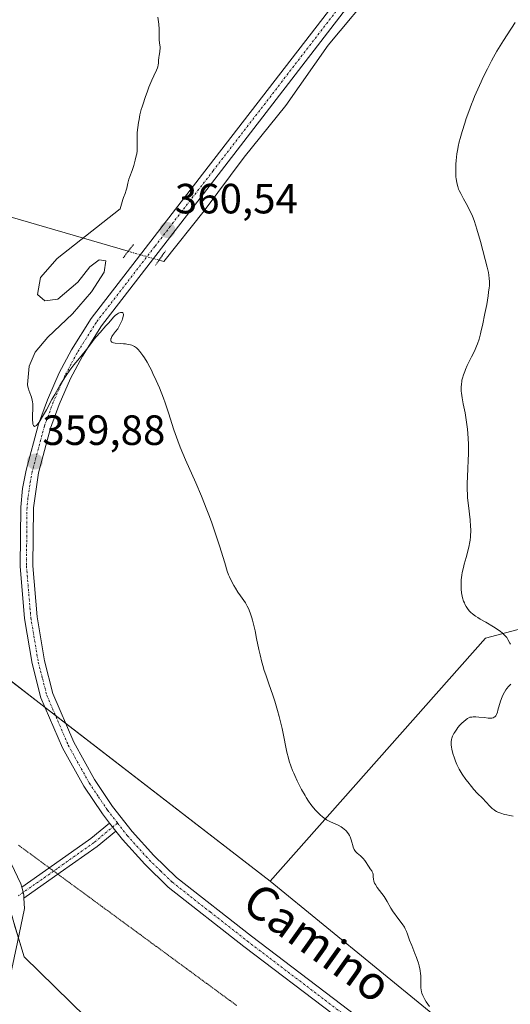
# Model space of a CAD drawing. Units: metres. Extents: x 625747 to 629234, y 4660157 to 4662532.
# Drawn here: x 627804 to 627920, y 4661275 to 4661509 of the extents above; entities that cross this region are included whole.
import ezdxf
from ezdxf.enums import TextEntityAlignment as Align

# ---------------------------------------------------------------- set-up
doc = ezdxf.new("R2010")
doc.units = ezdxf.units.M
doc.header["$MEASUREMENT"] = 0
doc.linetypes.add('TRAZO_Y_PUNTO', pattern=[1, 0.5, -0.25, 0, -0.25])
doc.linetypes.add('TRAZOS2', pattern=[0.375, 0.25, -0.125])
for name, color, linetype, lineweight in [('Camino', 19, 'Continuous', 0), ('Camino Cxs', 19, 'Continuous', 0), ('Camino eje', 39, 'TRAZO_Y_PUNTO', 13), ('Carátula', 7, 'Continuous', 5), ('Corriente natural lineal', 142, 'Continuous', 13), ('Corriente natural lineal oculto', 19, 'TRAZO_Y_PUNTO', 13), ('Cultivos herbáceos CxS', 92, 'Continuous', 0), ('Curva de nivel normal', 36, 'Continuous', 0), ('Matorral', 135, 'Continuous', 0), ('Matorral CxS', 135, 'Continuous', 0), ('Pista no pavimentada', 254, 'Continuous', 13), ('Pista no pavimentada Cxs', 254, 'Continuous', 0), ('Pista pavimentada eje', 135, 'TRAZO_Y_PUNTO', 0), ('Puente lineal', 2, 'TRAZOS2', 0), ('Punto de cota en terreno', 7, 'Continuous', 0), ('Rótulo de punto de cota en terreno', 19, 'Continuous', 0), ('Suelo desnudo', 252, 'Continuous', 0), ('Suelo desnudo CxS', 43, 'Continuous', 0), ('Texto cartográfico', 19, 'Continuous', 0), ('Vía pecuaria eje', 92, 'TRAZOS2', 0)]:
    doc.layers.add(name, color=color, linetype=linetype, lineweight=lineweight)
doc.styles.add('Arial', font='txt', dxfattribs={"height": 0.2})

# ---------------------------------------------------------------- blocks, each defined once
blk = doc.blocks.new('*U150')
at = {"layer": 'Matorral CxS', "color": 135, "linetype": 'Continuous', "lineweight": 0}
for points in [[(627404, 4661630.74, 362.18), (627503.24, 4661568.32, 363.72), (627607.97, 4661500.01, 361.95), (627660.29, 4661457.64, 357.02), (627793.1, 4661358.65, 358.41), (627863.21, 4661304.61, 358.94), (627913.42, 4661263.56, 360.26)], [(627863.31, 4661229.59, 355.42), (627804.89, 4661286.67, 356.46), (627801.12, 4661299.3, 356.58), (627713.53, 4661318.09, 354.64), (627664.53, 4661323.58, 354.16), (627647.16, 4661336.61, 354.9), (627625.8, 4661360.99, 355.5), (627603.86, 4661414.14, 356.75), (627570.41, 4661455.96, 358.53), (627549.71, 4661467.56, 359.08), (627490.05, 4661502.7, 359.81)]]:
    blk.add_polyline3d(points, dxfattribs=at)
blk = doc.blocks.new('*U153')
at = {"layer": 'Suelo desnudo CxS', "color": 43, "linetype": 'Continuous', "lineweight": 0}
blk.add_polyline3d([(627913.42, 4661263.56, 360.26), (627863.21, 4661304.61, 358.94), (627914.15, 4661362.19, 364.53), (627932.57, 4661367.06, 365.68)], dxfattribs=at)
blk = doc.blocks.new('*U164')
at = {"layer": 'Cultivos herbáceos CxS', "color": 92, "linetype": 'Continuous', "lineweight": 0}
blk.add_polyline3d([(627932.57, 4661367.06, 365.68), (627914.15, 4661362.19, 364.53), (627863.21, 4661304.61, 358.94), (627793.1, 4661358.65, 358.41), (627660.29, 4661457.64, 357.02), (627607.97, 4661500.01, 361.95), (627503.24, 4661568.32, 363.72), (627404, 4661630.74, 362.18)], dxfattribs=at)
blk = doc.blocks.new('*U180')
at = {"layer": 'Curva de nivel normal', "color": 36, "linetype": 'Continuous', "lineweight": 0}
blk.add_polyline3d([(627836.56, 4661509.2, 360), (627836.72, 4661508.15, 360), (627836.79, 4661507.52, 360), (627836.86, 4661506.4, 360), (627836.88, 4661504.33, 360), (627836.9, 4661503.84, 360), (627836.98, 4661503.1, 360), (627837.08, 4661502.13, 360), (627837.08, 4661501.66, 360), (627837.07, 4661501.44, 360), (627837.01, 4661501, 360), (627836.85, 4661500.14, 360), (627836.78, 4661499.69, 360), (627836.73, 4661498.97, 360), (627836.68, 4661498.29, 360), (627836.64, 4661497.95, 360), (627836.53, 4661497.44, 360), (627836.45, 4661497.19, 360), (627836.24, 4661496.66, 360), (627835.58, 4661495.29, 360), (627835.14, 4661494.31, 360), (627834.45, 4661492.63, 360), (627834.09, 4661491.68, 360), (627833.55, 4661490.19, 360), (627833.05, 4661488.7, 360), (627832.84, 4661488, 360), (627832.64, 4661487.32, 360), (627832.33, 4661486.09, 360), (627832.1, 4661484.98, 360), (627831.98, 4661484.3, 360), (627831.81, 4661483.08, 360), (627831.69, 4661481.87, 360), (627831.65, 4661481.16, 360), (627831.64, 4661479.95, 360), (627831.69, 4661478.42, 360), (627831.67, 4661477.87, 360), (627831.64, 4661477.56, 360), (627831.55, 4661476.88, 360), (627831.46, 4661476.38, 360), (627831.22, 4661475.32, 360), (627830.87, 4661474.1, 360), (627830.47, 4661472.93, 360), (627829.94, 4661471.49, 360), (627829.72, 4661470.82, 360), (627829.47, 4661469.88, 360), (627829.21, 4661468.75, 360), (627829.08, 4661468.23, 360), (627828.83, 4661467.49, 360), (627828.46, 4661466.53, 360), (627828.28, 4661466.03, 360), (627827.65, 4661463.83, 360), (627812.73, 4661452.08, 360), (627808.75, 4661447.56, 360), (627808.08, 4661443.52, 360), (627809.76, 4661442.02, 360), (627812.85, 4661442.41, 360), (627817.64, 4661446.45, 360), (627820.49, 4661450.06, 360), (627822.67, 4661451.78, 360), (627824.26, 4661451.54, 360), (627823.83, 4661448.85, 360), (627820.88, 4661444.21, 360), (627816.38, 4661439, 360), (627810.53, 4661433.42, 360), (627807.5, 4661429.86, 360), (627806.05, 4661426.57, 360), (627805.7, 4661422.24, 360), (627805.79, 4661421.71, 360), (627805.92, 4661421.18, 360), (627806, 4661420.91, 360), (627806.51, 4661419.62, 360), (627806.65, 4661419.2, 360), (627806.82, 4661418.49, 360), (627806.88, 4661418.09, 360), (627806.92, 4661417.66, 360), (627806.94, 4661416.72, 360), (627806.89, 4661414.74, 360), (627806.89, 4661413.83, 360), (627806.93, 4661413.13, 360), (627806.98, 4661412.84, 360), (627807.09, 4661412.51, 360), (627807.26, 4661412.33, 360), (627807.37, 4661412.31, 360), (627807.54, 4661412.35, 360), (627807.64, 4661412.41, 360), (627807.8, 4661412.55, 360), (627808.09, 4661412.87, 360), (627808.43, 4661413.34, 360), (627808.68, 4661413.72, 360), (627809.24, 4661414.63, 360), (627810.16, 4661416.27, 360), (627811.48, 4661418.67, 360), (627812.13, 4661419.86, 360), (627813.37, 4661422.01, 360), (627813.97, 4661422.99, 360), (627814.85, 4661424.36, 360), (627815.74, 4661425.64, 360), (627816.2, 4661426.26, 360), (627816.66, 4661426.86, 360), (627817.6, 4661428.03, 360), (627819.31, 4661430.09, 360), (627819.99, 4661430.92, 360), (627820.72, 4661431.88, 360), (627821.48, 4661432.94, 360), (627821.94, 4661433.52, 360), (627822.87, 4661434.57, 360), (627824.27, 4661436.09, 360), (627824.89, 4661436.78, 360), (627826.17, 4661438.28, 360), (627826.52, 4661438.62, 360), (627826.7, 4661438.76, 360), (627827.04, 4661439, 360), (627827.22, 4661439.09, 360), (627827.48, 4661439.21, 360), (627827.73, 4661439.28, 360), (627827.85, 4661439.29, 360), (627828.06, 4661439.28, 360), (627828.16, 4661439.25, 360), (627828.27, 4661439.17, 360), (627828.37, 4661439.02, 360), (627828.4, 4661438.92, 360), (627828.41, 4661438.72, 360), (627828.36, 4661438.33, 360), (627828.2, 4661437.79, 360), (627828.08, 4661437.47, 360), (627827.74, 4661436.67, 360), (627827.51, 4661436.2, 360), (627827.1, 4661435.4, 360), (627826.57, 4661434.8, 360), (627826.28, 4661434.45, 360), (627825.83, 4661433.84, 360), (627825.68, 4661433.59, 360), (627825.47, 4661433.16, 360), (627825.43, 4661433.04, 360), (627825.39, 4661432.82, 360), (627825.4, 4661432.65, 360), (627825.43, 4661432.55, 360), (627825.54, 4661432.38, 360), (627825.67, 4661432.27, 360), (627825.77, 4661432.22, 360), (627826.02, 4661432.13, 360), (627826.47, 4661432.05, 360), (627827.6, 4661431.97, 360), (627828.45, 4661431.89, 360), (627828.89, 4661431.84, 360), (627829.52, 4661431.74, 360), (627830.1, 4661431.6, 360), (627830.37, 4661431.52, 360), (627830.85, 4661431.33, 360), (627831.06, 4661431.22, 360), (627831.47, 4661430.93, 360), (627831.74, 4661430.68, 360), (627831.93, 4661430.49, 360), (627832.32, 4661430.04, 360), (627833, 4661429.13, 360), (627833.38, 4661428.56, 360), (627834, 4661427.55, 360), (627834.67, 4661426.32, 360), (627835.03, 4661425.62, 360), (627835.4, 4661424.86, 360), (627836.16, 4661423.2, 360), (627836.92, 4661421.42, 360), (627837.87, 4661419.03, 360), (627838.29, 4661417.88, 360), (627839.11, 4661415.5, 360), (627840.38, 4661411.46, 360), (627840.95, 4661409.79, 360), (627841.28, 4661408.9, 360), (627841.88, 4661407.37, 360), (627843.14, 4661404.41, 360), (627845.53, 4661398.91, 360), (627846.87, 4661395.77, 360), (627848.17, 4661392.58, 360), (627848.77, 4661391.01, 360), (627849.33, 4661389.5, 360), (627850.33, 4661386.64, 360), (627851.16, 4661384.06, 360), (627852.4, 4661380, 360), (627853.02, 4661378.05, 360), (627853.34, 4661377.16, 360), (627853.54, 4661376.67, 360), (627853.92, 4661375.84, 360), (627854.57, 4661374.6, 360), (627854.94, 4661373.97, 360), (627855.52, 4661373.05, 360), (627856.14, 4661372.17, 360), (627856.94, 4661371.05, 360), (627857.3, 4661370.51, 360), (627857.75, 4661369.72, 360), (627858.02, 4661369.17, 360), (627858.19, 4661368.78, 360), (627858.5, 4661367.94, 360), (627858.82, 4661366.96, 360), (627858.97, 4661366.41, 360), (627859.21, 4661365.49, 360), (627859.58, 4661363.91, 360), (627859.97, 4661362.07, 360), (627860.5, 4661359.47, 360), (627860.77, 4661358.22, 360), (627861.19, 4661356.51, 360), (627861.49, 4661355.43, 360), (627861.71, 4661354.71, 360), (627862.21, 4661353.21, 360), (627862.86, 4661351.36, 360), (627863.82, 4661348.66, 360), (627864.29, 4661347.24, 360), (627864.94, 4661345.06, 360), (627865.33, 4661343.59, 360), (627865.57, 4661342.63, 360), (627865.99, 4661340.75, 360), (627866.39, 4661338.77, 360), (627866.86, 4661336.32, 360), (627867.11, 4661335.18, 360), (627867.49, 4661333.72, 360), (627867.7, 4661333, 360), (627868.07, 4661331.91, 360), (627868.5, 4661330.79, 360), (627868.74, 4661330.21, 360), (627869.01, 4661329.61, 360), (627869.58, 4661328.38, 360), (627870.2, 4661327.15, 360), (627870.62, 4661326.36, 360), (627871.44, 4661324.9, 360), (627871.73, 4661324.42, 360), (627872.27, 4661323.56, 360), (627872.8, 4661322.81, 360), (627873.15, 4661322.35, 360), (627873.85, 4661321.51, 360), (627874.59, 4661320.73, 360), (627874.98, 4661320.36, 360), (627875.58, 4661319.84, 360), (627876.19, 4661319.39, 360), (627876.51, 4661319.18, 360), (627876.82, 4661319, 360), (627877.46, 4661318.68, 360), (627878.7, 4661318.13, 360), (627879.28, 4661317.87, 360), (627879.98, 4661317.49, 360), (627880.3, 4661317.29, 360), (627880.74, 4661316.96, 360), (627881.12, 4661316.61, 360), (627881.29, 4661316.43, 360), (627881.44, 4661316.24, 360), (627881.72, 4661315.85, 360), (627881.95, 4661315.42, 360), (627882.09, 4661315.11, 360), (627882.32, 4661314.42, 360), (627882.49, 4661313.84, 360), (627882.72, 4661313.03, 360), (627882.85, 4661312.64, 360), (627883.09, 4661312.1, 360), (627883.23, 4661311.86, 360), (627883.39, 4661311.64, 360), (627883.75, 4661311.27, 360), (627884.58, 4661310.6, 360), (627885, 4661310.21, 360), (627885.2, 4661309.98, 360), (627885.58, 4661309.49, 360), (627886.59, 4661307.94, 360), (627886.88, 4661307.53, 360), (627887.22, 4661307.06, 360), (627887.36, 4661306.83, 360), (627887.51, 4661306.49, 360), (627887.55, 4661306.31, 360), (627887.58, 4661306.12, 360), (627887.6, 4661305.69, 360), (627887.64, 4661305.05, 360), (627887.71, 4661304.69, 360), (627887.83, 4661304.31, 360), (627887.92, 4661304.11, 360), (627888.09, 4661303.8, 360), (627888.53, 4661303.14, 360), (627889.64, 4661301.71, 360), (627890.19, 4661300.96, 360), (627890.44, 4661300.58, 360), (627890.9, 4661299.81, 360), (627891.78, 4661298.23, 360), (627892.3, 4661297.4, 360), (627892.59, 4661296.99, 360), (627893.21, 4661296.14, 360), (627894.45, 4661294.49, 360), (627894.96, 4661293.72, 360), (627895.16, 4661293.37, 360), (627895.48, 4661292.69, 360), (627895.72, 4661292.04, 360), (627896.02, 4661291.12, 360), (627896.19, 4661290.62, 360), (627896.7, 4661289.37, 360), (627897.48, 4661287.52, 360), (627897.85, 4661286.58, 360), (627898.01, 4661286.11, 360), (627898.3, 4661285.2, 360), (627898.46, 4661284.6, 360), (627898.63, 4661283.83, 360), (627898.69, 4661283.46, 360), (627898.8, 4661282.65, 360), (627898.83, 4661282.26, 360), (627898.85, 4661281.52, 360), (627898.83, 4661280.19, 360), (627898.84, 4661279.62, 360), (627898.85, 4661279.36, 360), (627898.91, 4661278.86, 360), (627899.02, 4661278.41, 360), (627899.1, 4661278.11, 360), (627899.33, 4661277.53, 360), (627899.62, 4661276.92, 360), (627899.81, 4661276.58, 360), (627900.16, 4661276.01, 360), (627900.9, 4661274.97, 360)], dxfattribs=at)
blk = doc.blocks.new('*U182')
at = {"layer": 'Curva de nivel normal', "color": 36, "linetype": 'Continuous', "lineweight": 0}
for points in [[(627921.24, 4661507.99, 365), (627919.3, 4661505.02, 365), (627918.45, 4661503.69, 365), (627916.9, 4661501.18, 365), (627916.08, 4661499.75, 365), (627915.58, 4661498.85, 365), (627914.63, 4661497.01, 365), (627913.63, 4661494.97, 365), (627913.12, 4661493.88, 365), (627912.35, 4661492.18, 365), (627911.6, 4661490.42, 365), (627911.24, 4661489.54, 365), (627910.89, 4661488.65, 365), (627910.24, 4661486.9, 365), (627909.64, 4661485.2, 365), (627909.27, 4661484.13, 365), (627908.64, 4661482.15, 365), (627908.15, 4661480.46, 365), (627907.96, 4661479.69, 365), (627907.71, 4661478.58, 365), (627907.6, 4661478.02, 365), (627907.42, 4661476.88, 365), (627907.24, 4661475.25, 365), (627907.18, 4661474.41, 365), (627907.13, 4661473.17, 365), (627907.14, 4661471.98, 365), (627907.18, 4661471.43, 365), (627907.23, 4661470.91, 365), (627907.28, 4661470.57, 365), (627907.39, 4661469.95, 365), (627907.62, 4661469.08, 365), (627907.82, 4661468.52, 365), (627907.96, 4661468.16, 365), (627908.3, 4661467.44, 365), (627908.95, 4661466.18, 365), (627909.9, 4661464.51, 365), (627910.34, 4661463.71, 365), (627910.86, 4661462.66, 365), (627911.11, 4661462.08, 365), (627911.5, 4661461.06, 365), (627911.92, 4661459.77, 365), (627912.16, 4661458.98, 365), (627913, 4661456.09, 365), (627914.12, 4661451.87, 365), (627914.58, 4661450.03, 365), (627914.87, 4661448.72, 365), (627914.98, 4661448.16, 365), (627915.08, 4661447.37, 365), (627915.12, 4661446.6, 365), (627915.12, 4661446.2, 365), (627915.09, 4661445.58, 365), (627915.05, 4661445.12, 365), (627914.93, 4661444.1, 365), (627914.8, 4661443.21, 365), (627914.46, 4661441.19, 365), (627914.05, 4661439.02, 365), (627913.47, 4661436.23, 365), (627913.19, 4661435.02, 365), (627913, 4661434.23, 365), (627912.65, 4661432.93, 365), (627912.31, 4661431.9, 365), (627912.08, 4661431.3, 365), (627911.56, 4661430.16, 365), (627910.85, 4661428.75, 365), (627909.87, 4661426.76, 365), (627909.44, 4661425.8, 365), (627909.25, 4661425.35, 365), (627908.94, 4661424.5, 365), (627908.71, 4661423.72, 365), (627908.6, 4661423.22, 365), (627908.54, 4661422.91, 365), (627908.46, 4661422.3, 365), (627908.41, 4661421.64, 365), (627908.4, 4661421.31, 365), (627908.43, 4661420.64, 365), (627908.48, 4661420.16, 365), (627908.64, 4661419.1, 365), (627908.91, 4661417.68, 365), (627909.34, 4661415.53, 365), (627909.53, 4661414.42, 365), (627909.77, 4661412.77, 365), (627909.89, 4661411.69, 365), (627910.06, 4661409.52, 365), (627910.13, 4661408.06, 365), (627910.15, 4661407.29, 365), (627910.16, 4661406.08, 365), (627910.1, 4661404.04, 365), (627910.02, 4661402.5, 365), (627909.91, 4661400.24, 365), (627909.87, 4661399.06, 365), (627909.86, 4661397.24, 365), (627909.9, 4661396.32, 365), (627909.95, 4661395.4, 365), (627910.12, 4661393.58, 365), (627910.53, 4661390.15, 365), (627910.66, 4661388.61, 365), (627910.68, 4661387.9, 365), (627910.69, 4661387.45, 365), (627910.66, 4661386.58, 365), (627910.63, 4661386.17, 365), (627910.54, 4661385.37, 365), (627910.42, 4661384.59, 365), (627910.32, 4661384.08, 365), (627910.08, 4661383.06, 365), (627909.59, 4661381.28, 365), (627909.15, 4661379.67, 365), (627908.94, 4661378.87, 365), (627908.68, 4661377.68, 365), (627908.58, 4661377.09, 365), (627908.44, 4661375.96, 365), (627908.39, 4661374.87, 365), (627908.39, 4661374.19, 365), (627908.41, 4661373.75, 365), (627908.5, 4661372.92, 365), (627908.56, 4661372.48, 365), (627908.75, 4661371.68, 365), (627908.99, 4661370.95, 365), (627909.17, 4661370.5, 365), (627909.31, 4661370.21, 365), (627909.6, 4661369.68, 365), (627909.91, 4661369.17, 365), (627910.09, 4661368.92, 365), (627910.41, 4661368.55, 365), (627910.79, 4661368.17, 365), (627911.01, 4661367.98, 365), (627911.53, 4661367.58, 365), (627911.83, 4661367.37, 365), (627912.34, 4661367.03, 365), (627912.92, 4661366.68, 365), (627914.24, 4661365.92, 365), (627916.11, 4661364.84, 365), (627916.98, 4661364.28, 365), (627917.77, 4661363.73, 365), (627918.11, 4661363.46, 365), (627918.55, 4661363.05, 365), (627918.79, 4661362.79, 365), (627919.2, 4661362.29, 365), (627919.5, 4661361.82, 365), (627919.94, 4661361.02, 365), (627920.13, 4661360.72, 365)], [(627920.18, 4661351.29, 365), (627919.84, 4661350.96, 365), (627919.63, 4661350.73, 365), (627919.23, 4661350.25, 365), (627919.02, 4661349.96, 365), (627918.65, 4661349.35, 365), (627918.31, 4661348.7, 365), (627918.11, 4661348.24, 365), (627917.75, 4661347.26, 365), (627917.14, 4661345.08, 365), (627917, 4661344.63, 365), (627916.78, 4661344.07, 365), (627916.61, 4661343.78, 365), (627916.52, 4661343.66, 365), (627916.37, 4661343.51, 365), (627916.25, 4661343.43, 365), (627915.99, 4661343.32, 365), (627915.67, 4661343.26, 365), (627915.42, 4661343.24, 365), (627914.81, 4661343.26, 365), (627913.94, 4661343.34, 365), (627912.61, 4661343.47, 365), (627911.92, 4661343.51, 365), (627911.26, 4661343.51, 365), (627910.94, 4661343.49, 365), (627910.49, 4661343.43, 365), (627909.94, 4661343.12, 365), (627909.59, 4661342.89, 365), (627908.95, 4661342.38, 365), (627908.65, 4661342.11, 365), (627908.11, 4661341.56, 365), (627907.63, 4661340.99, 365), (627907.36, 4661340.63, 365), (627906.9, 4661339.93, 365), (627906.7, 4661339.58, 365), (627906.4, 4661338.97, 365), (627906.22, 4661338.45, 365), (627906.14, 4661338.14, 365), (627906.08, 4661337.6, 365), (627906.06, 4661337.1, 365), (627906.07, 4661336.86, 365), (627906.11, 4661336.47, 365), (627906.23, 4661335.79, 365), (627906.52, 4661334.65, 365), (627906.72, 4661334.02, 365), (627907.06, 4661333.05, 365), (627907.42, 4661332.21, 365), (627907.62, 4661331.78, 365), (627907.98, 4661331.11, 365), (627908.67, 4661329.99, 365), (627909.55, 4661328.72, 365), (627909.98, 4661328.14, 365), (627910.85, 4661327.02, 365), (627911.45, 4661326.3, 365), (627912.21, 4661325.47, 365), (627913.55, 4661324.16, 365), (627914.29, 4661323.38, 365), (627915.3, 4661322.31, 365), (627915.77, 4661321.86, 365), (627916.2, 4661321.5, 365), (627916.4, 4661321.35, 365), (627916.82, 4661321.1, 365), (627917.12, 4661320.96, 365), (627917.82, 4661320.7, 365), (627918.72, 4661320.44, 365), (627919.22, 4661320.32, 365), (627919.98, 4661320.16, 365), (627920.72, 4661320.05, 365)]]:
    blk.add_polyline3d(points, dxfattribs=at)
blk = doc.blocks.new('5PATER')
at = {"layer": 'Carátula', "linetype": 'Continuous', "lineweight": 5}
h = blk.add_hatch(color=250, dxfattribs=at)
edge = h.paths.add_edge_path()
edge.add_ellipse((0, 0.01), major_axis=(-1.33, -1.34), ratio=0.999422, start_angle=0, end_angle=360)

msp = doc.modelspace()

# ---------------------------------------------------------------- linework, layer by layer
at = {"layer": 'Camino', "color": 19, "linetype": 'Continuous', "lineweight": 0}
for points in [[(627804.31, 4661303.18, 356.75), (627812.07, 4661308.62, 356.91), (627820.71, 4661314.73, 357.7), (627825.12, 4661318.38, 358.53)], [(627826.6, 4661316.49, 358.57), (627822.17, 4661312.82, 357.71), (627813.45, 4661306.65, 356.92), (627804.84, 4661300.62, 356.67)], [(627825.12, 4661318.38, 358.53), (627826.6, 4661316.49, 358.57)], [(627801.78, 4661308.83, 356.69), (627804.09, 4661304.03, 356.76), (627804.31, 4661303.18, 356.75)], [(627804.84, 4661300.62, 356.67), (627804.79, 4661301.38, 356.7), (627804.31, 4661303.18, 356.75)], [(627804.84, 4661300.62, 356.67), (627804.79, 4661301.38, 356.7), (627804.31, 4661303.18, 356.75)], [(627804.84, 4661300.62, 356.67), (627804.99, 4661298.16, 356.6), (627803.35, 4661290.19, 356.5), (627801.19, 4661280.17, 356.37), (627800.64, 4661275.32, 356.33)]]:
    msp.add_polyline3d(points, dxfattribs=at)
at = {"layer": 'Camino Cxs', "color": 19, "linetype": 'Continuous', "lineweight": 0}
msp.add_polyline3d([(627826.6, 4661316.49, 358.57), (627822.17, 4661312.82, 357.71), (627813.45, 4661306.65, 356.92), (627804.84, 4661300.62, 356.67), (627804.79, 4661301.38, 356.7), (627804.31, 4661303.18, 356.75), (627812.07, 4661308.62, 356.91), (627820.71, 4661314.73, 357.7), (627825.12, 4661318.38, 358.53), (627826.6, 4661316.49, 358.57)], close=True, dxfattribs=at)
msp.add_polyline3d([(627801.78, 4661308.83, 356.69), (627804.09, 4661304.03, 356.76), (627804.31, 4661303.18, 356.75), (627804.79, 4661301.38, 356.7), (627804.84, 4661300.62, 356.67), (627804.99, 4661298.16, 356.6), (627803.35, 4661290.19, 356.5)], dxfattribs=at)
at = {"layer": 'Camino eje', "color": 39, "linetype": 'TRAZO_Y_PUNTO', "lineweight": 13}
msp.add_polyline3d([(627827.02, 4661318.39, 358.66), (627821.44, 4661313.77, 357.68), (627812.76, 4661307.63, 356.91), (627803.55, 4661301.18, 356.67)], dxfattribs=at)
at = {"layer": 'Corriente natural lineal', "color": 142, "linetype": 'Continuous', "lineweight": 13}
for points in [[(628021.92, 4661696.9, 365.08), (628013.49, 4661678.76, 365.14), (628001.13, 4661652.91, 365), (627991.99, 4661639.24, 364.85), (627984.23, 4661630.09, 364.65), (627968.52, 4661612.61, 364.21), (627946.59, 4661590.18, 363.46), (627930.55, 4661572.2, 363.15), (627923.16, 4661562.12, 363.05), (627904.73, 4661538.41, 362.7), (627888.65, 4661516.7, 362.34), (627876.93, 4661502.6, 361.54), (627866.88, 4661488.28, 360.99), (627857.01, 4661476.07, 360.79), (627847.51, 4661463.38, 360.48), (627837.97, 4661451.34, 360.38), (627836.85, 4661451.66, 360.3)], [(627829.55, 4661453.79, 360.19), (627711.38, 4661488.14, 356.94)]]:
    msp.add_polyline3d(points, dxfattribs=at)
at = {"layer": 'Corriente natural lineal oculto', "color": 19, "linetype": 'TRAZO_Y_PUNTO', "lineweight": 13}
msp.add_polyline3d([(627836.85, 4661451.66, 360.3), (627829.55, 4661453.79, 360.19)], dxfattribs=at)
at = {"layer": 'Cultivos herbáceos CxS', "color": 92, "linetype": 'Continuous', "lineweight": 0}
for points in [[(627403.99, 4661630.74, 362.18), (627503.24, 4661568.32, 363.72), (627607.97, 4661500.01, 361.95), (627660.29, 4661457.64, 357.02), (627675.51, 4661446.29, 356.33), (627686.2, 4661438.33, 356.66), (627687.41, 4661437.42, 356.67), (627688.66, 4661436.49, 356.71), (627759.74, 4661383.51, 358.07), (627760.88, 4661382.67, 358.22), (627762.02, 4661381.82, 358.34), (627793.1, 4661358.65, 358.41), (627796.35, 4661356.15, 358.05), (627797.54, 4661355.23, 358.01), (627798.73, 4661354.32, 357.97), (627809.88, 4661345.72, 358.75), (627812.31, 4661343.84, 358.87), (627814.75, 4661341.96, 358.6), (627863.21, 4661304.61, 358.94)], [(627490.05, 4661502.7, 359.81), (627549.71, 4661467.56, 359.08), (627570.41, 4661455.96, 358.53), (627603.86, 4661414.14, 356.75), (627625.8, 4661360.99, 355.5), (627647.16, 4661336.61, 354.9), (627664.53, 4661323.58, 354.16), (627713.53, 4661318.09, 354.64), (627801.12, 4661299.3, 356.58), (627804.89, 4661286.67, 356.46), (627863.31, 4661229.59, 355.42)], [(627490.05, 4661502.7, 359.81), (627549.71, 4661467.56, 359.08), (627570.41, 4661455.96, 358.53), (627603.86, 4661414.14, 356.75), (627625.8, 4661360.99, 355.5), (627647.16, 4661336.61, 354.9), (627664.53, 4661323.58, 354.16), (627670.87, 4661322.87, 353.45), (627713.53, 4661318.09, 354.64), (627801.12, 4661299.3, 356.58), (627802.04, 4661296.22, 356.56), (627802.79, 4661293.69, 356.55), (627803.55, 4661291.16, 356.51), (627804.89, 4661286.67, 356.46), (627863.31, 4661229.59, 355.42), (627904.45, 4661199.94, 356.61), (627968, 4661141.63, 355.24), (627998.61, 4661115.66, 354.44), (628040.96, 4661079.52, 352.28), (628087.04, 4661048.37, 350.7), (628092.84, 4661035.39, 350.28), (628073.34, 4661012.23, 350.99)], [(627863.21, 4661304.61, 358.94), (627914.15, 4661362.19, 364.53), (627932.57, 4661367.06, 365.68)]]:
    msp.add_polyline3d(points, dxfattribs=at)
at = {"layer": 'Matorral', "color": 135, "linetype": 'Continuous', "lineweight": 0}
for points in [[(627403.99, 4661630.74, 362.18), (627503.24, 4661568.32, 363.72), (627607.97, 4661500.01, 361.95), (627660.29, 4661457.64, 357.02), (627675.51, 4661446.29, 356.33), (627686.2, 4661438.33, 356.66), (627687.41, 4661437.42, 356.67), (627688.66, 4661436.49, 356.71), (627759.74, 4661383.51, 358.07), (627760.88, 4661382.67, 358.22), (627762.02, 4661381.82, 358.34), (627793.1, 4661358.65, 358.41), (627796.35, 4661356.15, 358.05), (627797.54, 4661355.23, 358.01), (627798.73, 4661354.32, 357.97), (627809.88, 4661345.72, 358.75), (627812.31, 4661343.84, 358.87), (627814.75, 4661341.96, 358.6), (627863.21, 4661304.61, 358.94)], [(627490.05, 4661502.7, 359.81), (627549.71, 4661467.56, 359.08), (627570.41, 4661455.96, 358.53), (627603.86, 4661414.14, 356.75), (627625.8, 4661360.99, 355.5), (627647.16, 4661336.61, 354.9), (627664.53, 4661323.58, 354.16), (627670.87, 4661322.87, 353.45), (627713.53, 4661318.09, 354.64), (627801.12, 4661299.3, 356.58), (627802.04, 4661296.22, 356.56), (627802.79, 4661293.69, 356.55), (627803.55, 4661291.16, 356.51), (627804.89, 4661286.67, 356.46), (627863.31, 4661229.59, 355.42), (627904.45, 4661199.94, 356.61), (627968, 4661141.63, 355.24), (627998.61, 4661115.66, 354.44), (628040.96, 4661079.52, 352.28), (628087.04, 4661048.37, 350.7), (628092.84, 4661035.39, 350.28), (628073.34, 4661012.23, 350.99)], [(627863.21, 4661304.61, 358.94), (627913.42, 4661263.56, 360.26), (627971.48, 4661208.68, 359.98), (628020.35, 4661169.4, 359.36), (628058.8, 4661140.89, 356.17)]]:
    msp.add_polyline3d(points, dxfattribs=at)
at = {"layer": 'Pista no pavimentada', "color": 254, "linetype": 'Continuous', "lineweight": 13}
for points in [[(627825.12, 4661318.38, 358.53), (627823.42, 4661320.56, 358.48), (627819.03, 4661327.1, 358.53), (627813.97, 4661336.18, 358.68), (627808.87, 4661348.07, 358.66), (627806.77, 4661356.17, 358.94), (627804.98, 4661366.83, 358.98), (627803.94, 4661379.2, 359.22), (627804.07, 4661393.21, 359.61), (627804.51, 4661397.63, 359.73), (627805.35, 4661401.98, 359.8), (627808.26, 4661412.81, 359.85), (627810.4, 4661418.63, 359.91), (627813.21, 4661424.96, 360), (627816.11, 4661430.44, 360.09), (627820.77, 4661437.83, 360.16), (627848.47, 4661473.75, 360.66), (627879.64, 4661514.19, 361.8), (627887.63, 4661525.63, 362.12), (627903.02, 4661545.86, 362.47), (627914.2, 4661559.84, 362.87), (627927.54, 4661576.53, 363.14)], [(627882.02, 4661512.35, 361.85), (627850.85, 4661471.91, 360.76), (627823.23, 4661436.11, 360.07), (627818.71, 4661428.94, 359.92), (627815.91, 4661423.63, 359.78), (627813.18, 4661417.52, 359.71), (627811.12, 4661411.91, 359.62), (627808.27, 4661401.3, 359.63), (627807.07, 4661393.05, 359.53), (627806.94, 4661379.32, 359.16), (627807.96, 4661367.21, 358.92), (627809.71, 4661356.79, 358.72), (627811.71, 4661349.05, 358.87), (627816.67, 4661337.5, 358.74), (627821.58, 4661328.66, 358.7), (627825.86, 4661322.32, 358.57), (627830.48, 4661316.38, 358.57), (627835.61, 4661310.69, 358.59), (627841, 4661305.48, 358.59), (627858.74, 4661291.57, 358.68), (627901.25, 4661259.29, 359.39)], [(627825.12, 4661318.38, 358.53), (627826.6, 4661316.49, 358.57)], [(627899.41, 4661256.91, 359.24), (627856.9, 4661289.19, 358.57), (627839.02, 4661303.22, 358.5), (627833.45, 4661308.61, 358.57), (627828.18, 4661314.46, 358.52), (627826.6, 4661316.49, 358.57)]]:
    msp.add_polyline3d(points, dxfattribs=at)
at = {"layer": 'Pista no pavimentada Cxs', "color": 254, "linetype": 'Continuous', "lineweight": 0}
for points in [[(627899.41, 4661256.91, 359.24), (627856.9, 4661289.19, 358.57), (627839.02, 4661303.22, 358.5), (627833.45, 4661308.61, 358.57), (627828.18, 4661314.46, 358.52), (627826.6, 4661316.49, 358.57), (627825.12, 4661318.38, 358.53), (627823.42, 4661320.56, 358.48), (627819.03, 4661327.1, 358.53), (627813.97, 4661336.18, 358.68), (627808.87, 4661348.07, 358.66), (627806.77, 4661356.17, 358.94), (627804.98, 4661366.83, 358.98), (627803.94, 4661379.2, 359.22), (627804.07, 4661393.21, 359.61), (627804.51, 4661397.63, 359.73), (627805.35, 4661401.98, 359.8), (627808.26, 4661412.81, 359.85), (627810.4, 4661418.63, 359.91), (627813.21, 4661424.96, 360), (627816.11, 4661430.44, 360.09), (627820.77, 4661437.83, 360.16), (627848.47, 4661473.75, 360.66), (627879.64, 4661514.19, 361.8)], [(627882.02, 4661512.35, 361.85), (627850.85, 4661471.91, 360.76), (627823.23, 4661436.11, 360.07), (627818.71, 4661428.94, 359.92), (627815.91, 4661423.63, 359.78), (627813.18, 4661417.52, 359.71), (627811.12, 4661411.91, 359.62), (627808.27, 4661401.3, 359.63), (627807.07, 4661393.05, 359.53), (627806.94, 4661379.32, 359.16), (627807.96, 4661367.21, 358.92), (627809.71, 4661356.79, 358.72), (627811.71, 4661349.05, 358.87), (627816.67, 4661337.5, 358.74), (627821.58, 4661328.66, 358.7), (627825.86, 4661322.32, 358.57), (627830.48, 4661316.38, 358.57), (627835.61, 4661310.69, 358.59), (627841, 4661305.48, 358.59), (627858.74, 4661291.57, 358.68), (627901.25, 4661259.29, 359.39)]]:
    msp.add_polyline3d(points, dxfattribs=at)
at = {"layer": 'Pista pavimentada eje', "color": 135, "linetype": 'TRAZO_Y_PUNTO', "lineweight": 0}
for points in [[(627880.83, 4661513.27, 361.86), (627849.66, 4661472.83, 360.72), (627835.85, 4661454.93, 360.32), (627822, 4661436.97, 360.13), (627817.41, 4661429.69, 360.02), (627815.96, 4661426.95, 359.96), (627814.56, 4661424.3, 359.9), (627813.2, 4661421.24, 359.87), (627811.79, 4661418.08, 359.85), (627809.69, 4661412.36, 359.74), (627806.81, 4661401.64, 359.78), (627806.39, 4661399.47, 359.77), (627805.79, 4661395.34, 359.66), (627805.57, 4661393.13, 359.6), (627805.44, 4661379.26, 359.21), (627806.47, 4661367.02, 359.06), (627808.24, 4661356.48, 358.83), (627809.24, 4661352.61, 358.75), (627810.29, 4661348.56, 358.81), (627812.84, 4661342.62, 358.81), (627815.32, 4661336.84, 358.75), (627817.85, 4661332.3, 358.71), (627820.31, 4661327.88, 358.66), (627822.5, 4661324.61, 358.67), (627824.64, 4661321.44, 358.55), (627827.02, 4661318.39, 358.66)], [(627827.02, 4661318.39, 358.66), (627829.33, 4661315.42, 358.57), (627834.53, 4661309.65, 358.6), (627837.23, 4661307.05, 358.59), (627840.01, 4661304.35, 358.58), (627848.95, 4661297.34, 358.52), (627857.82, 4661290.38, 358.63), (627900.33, 4661258.1, 359.35)]]:
    msp.add_polyline3d(points, dxfattribs=at)
at = {"layer": 'Puente lineal', "color": 2, "linetype": 'TRAZOS2', "lineweight": 0}
for points in [[(627828.33, 4661452.2, 360.19), (627830.77, 4661455.37, 360.28)], [(627838.41, 4661453.91, 360.42), (627836.02, 4661450.47, 360.42)]]:
    msp.add_polyline3d(points, dxfattribs=at)
at = {"layer": 'Suelo desnudo', "color": 252, "linetype": 'Continuous', "lineweight": 0}
for points in [[(627863.21, 4661304.61, 358.94), (627914.15, 4661362.19, 364.53), (627932.57, 4661367.06, 365.68)], [(627863.21, 4661304.61, 358.94), (627913.42, 4661263.56, 360.26), (627971.48, 4661208.68, 359.98), (628020.35, 4661169.4, 359.36), (628058.8, 4661140.89, 356.17)]]:
    msp.add_polyline3d(points, dxfattribs=at)
at = {"layer": 'Vía pecuaria eje', "color": 92, "linetype": 'TRAZOS2', "lineweight": 0}
msp.add_polyline3d([(627803.56, 4661313.14, 356.77), (627807.53, 4661310.22, 356.9), (627810.86, 4661307.77, 356.87), (627811.51, 4661307.3, 356.86), (627811.88, 4661307.02, 356.86), (627812.91, 4661306.27, 356.89), (627815.48, 4661304.38, 356.99), (627819.46, 4661301.46, 357.07), (627823.44, 4661298.54, 357.09), (627827.41, 4661295.62, 357.12), (627831.39, 4661292.7, 357.09), (627835.37, 4661289.78, 357.05), (627839.34, 4661286.86, 357.04), (627843.32, 4661283.94, 357.02), (627847.29, 4661281.02, 356.96), (627851.27, 4661278.1, 356.91), (627855.25, 4661275.18, 356.88)], dxfattribs=at)

# ---------------------------------------------------------------- block references
at = {"layer": 'Cultivos herbáceos CxS', "color": 92, "linetype": 'Continuous', "lineweight": 0}
msp.add_blockref('*U164', (0, 0), dxfattribs=at)
at = {"layer": 'Curva de nivel normal', "color": 36, "linetype": 'Continuous', "lineweight": 0}
for name in ['*U182', '*U180']:
    msp.add_blockref(name, (0, 0), dxfattribs=at)
at = {"layer": 'Matorral CxS', "color": 135, "linetype": 'Continuous', "lineweight": 0}
msp.add_blockref('*U150', (0, 0), dxfattribs=at)
at = {"layer": 'Punto de cota en terreno', "linetype": 'Continuous', "lineweight": 0}
for p in [(627838.83, 4661458.8, 360.54), (627807.43, 4661403.97, 359.88)]:
    msp.add_blockref('5PATER', p, dxfattribs=at)
at = {"layer": 'Suelo desnudo CxS', "color": 43, "linetype": 'Continuous', "lineweight": 0}
msp.add_blockref('*U153', (0, 0), dxfattribs=at)

# ---------------------------------------------------------------- texts
at = {"layer": 'Rótulo de punto de cota en terreno', "color": 19, "linetype": 'Continuous', "lineweight": 0, "style": 'Arial'}
for s, p in [('360,54', (627840.59, 4661460.56)), ('359,88', (627809.19, 4661405.73))]:
    msp.add_text(s, height=7, dxfattribs=at).set_placement(p, align=Align.BOTTOM_LEFT)
at = {"layer": 'Texto cartográfico', "color": 19, "linetype": 'Continuous', "lineweight": 0, "style": 'Arial'}
msp.add_text('Camino', height=8, rotation=-35.5084, dxfattribs=at).set_placement((627874.4, 4661290.1), align=Align.MIDDLE_CENTER)

doc.saveas('drawing.dxf')
